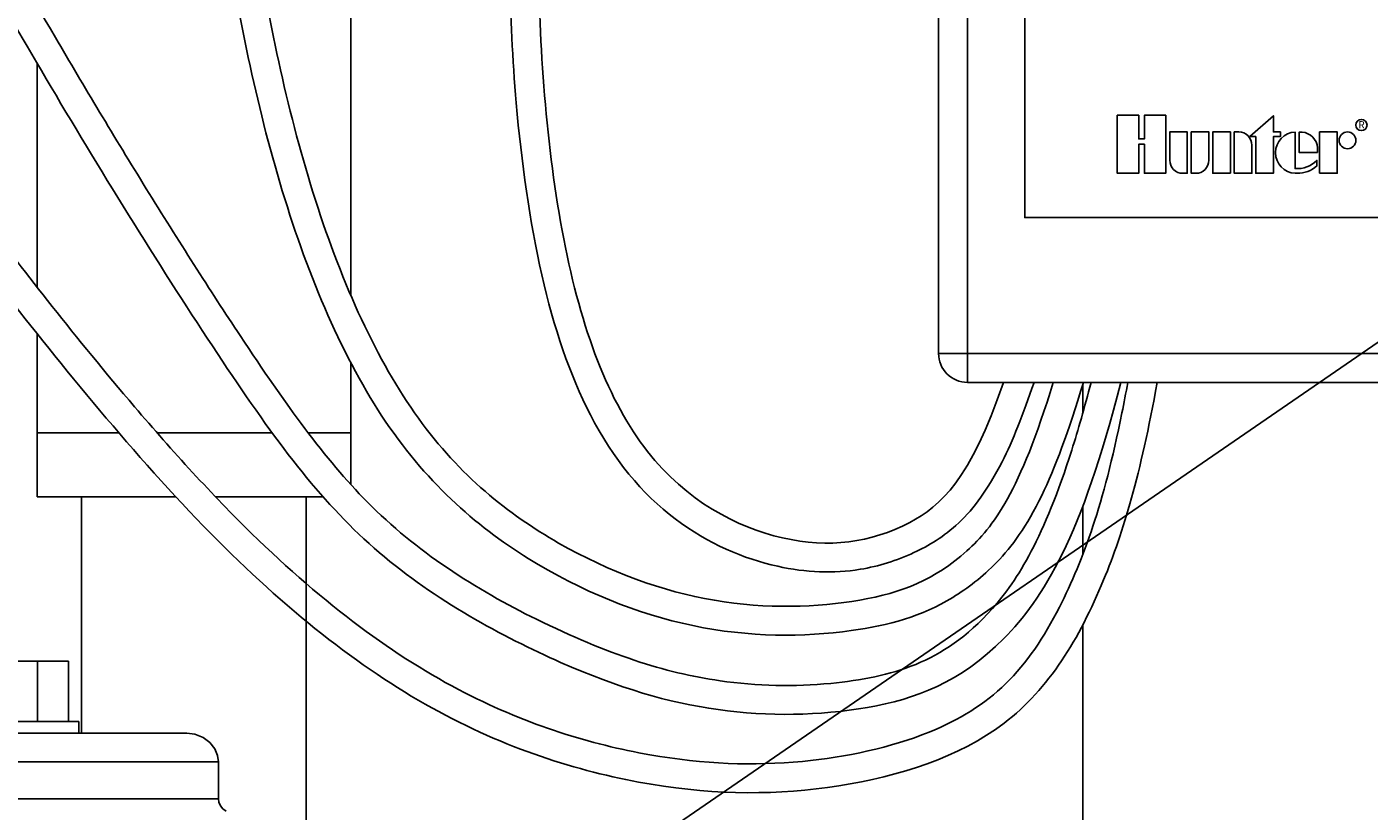
# Model space of a CAD drawing. Units: inches. Extents: x 133 to 204.9, y -47.2 to -18.1.
# Drawn here: x 176.2 to 180.9, y -32.3 to -29.6 of the extents above; entities that cross this region are included whole.
import ezdxf
from ezdxf.enums import TextEntityAlignment as Align

# ---------------------------------------------------------------- set-up
doc = ezdxf.new("R2010")
doc.units = ezdxf.units.IN
doc.header["$MEASUREMENT"] = 0
for name, color, linetype in [('HI Deatil 1', 2, 'Continuous'), ('HI Deatil 2', 1, 'Continuous'), ('HI Detail 3', 249, 'Continuous'), ('HI Text', 2, 'Continuous')]:
    doc.layers.add(name, color=color, linetype=linetype)
doc.styles.add('DIMS', font='arial.ttf')
doc.styles.add('STYLE1', font='txt')
doc.dimstyles.new('LandMatters', dxfattribs={"dimtxt": 0.125, "dimasz": 0.125, "dimexe": 0.18, "dimexo": 0.0625, "dimgap": 0.095, "dimtad": 0, "dimdec": 3, "dimzin": 0, "dimdsep": 46, "dimlunit": 4, "dimtxsty": 'DIMS', "dimblk": 'ARCHTICK', "dimcen": 0.075, "dimclrd": 2, "dimclre": 2, "dimclrt": 2, "dimadec": 0, "dimazin": 0, "dimtfac": 1, "dimtdec": 3, "dimtix": 1, "dimtofl": 0, "dimtmove": 1, "dimatfit": 1, "dimfxl": 0.18, "dimtolj": 1, "dimtzin": 0, "dimarcsym": 0})

# ---------------------------------------------------------------- blocks, each defined once
blk = doc.blocks.new('_ARCHTICK')
at = {"color": 0, "linetype": 'ByBlock', "const_width": 0.15}
blk.add_lwpolyline([(-0.5, -0.5), (0.5, 0.5)], dxfattribs=at)

msp = doc.modelspace()

# ---------------------------------------------------------------- linework, layer by layer
at = {"layer": 'HI Deatil 1', "linetype": 'Continuous'}
msp.add_lwpolyline([(179.3987, -28.9075), (179.3987, -30.7075, 0.414214), (179.4987, -30.8075), (181.2987, -30.8075, 0.414214), (181.3987, -30.7075), (181.3987, -28.9075)], format="xyb", dxfattribs=at)
at = {"layer": 'HI Deatil 2'}
for p, q in [((177.3616, -28.9957), (177.3616, -30.506)), ((176.2741, -29.7009), (176.2741, -30.4773)), ((176.2741, -30.6386), (176.2741, -31.2041)), ((177.3616, -30.7395), (177.3616, -31.1616)), ((176.2741, -31.2041), (176.7552, -31.2041)), ((176.8925, -31.2041), (177.2655, -31.2041))]:
    msp.add_line(p, q, dxfattribs=at)
for points in [[(179.4987, -28.9075), (179.4987, -30.8075)], [(181.3987, -30.7075), (179.3987, -30.7075)], [(179.8987, -30.8146), (179.8987, -30.9141)], [(179.8987, -31.2367), (179.8987, -31.4039)], [(179.8987, -31.6482), (179.8987, -34.9796)]]:
    msp.add_lwpolyline(points, dxfattribs=at)
at = {"layer": 'HI Detail 3'}
for p, q in [((176.558, -30.9826), (176.2741, -30.9826)), ((177.0892, -30.9826), (176.6904, -30.9826)), ((177.3616, -30.9826), (177.214, -30.9826)), ((176.4283, -32.0234), (176.4283, -31.2041)), ((176.4285, -31.7591), (176.4285, -31.2041)), ((177.2073, -31.2041), (177.2073, -32.7794)), ((177.2073, -31.5053), (177.2073, -31.2041)), ((177.2073, -32.7794), (177.2073, -31.636)), ((176.2034, -31.7734), (176.3828, -31.7734)), ((176.2757, -31.9834), (176.2757, -31.7734)), ((176.3828, -31.9834), (176.3828, -31.7734)), ((176.4186, -31.9834), (175.9186, -31.9834)), ((176.4186, -31.9834), (176.4186, -32.0234)), ((173.3883, -32.0234), (176.7931, -32.0234)), ((176.9026, -32.1234), (173.2883, -32.1234)), ((176.9026, -32.2506), (176.9026, -32.1234)), ((173.2883, -32.2506), (176.9026, -32.2506))]:
    msp.add_line(p, q, dxfattribs=at)
for points in [[(181.1, -28.9075), (181.1, -30.2362), (179.6973, -30.2362), (179.6973, -28.9075)], [(176.7931, -32.0234), (176.8215, -32.0272), (176.8495, -32.0384), (176.8732, -32.0561), (176.89, -32.0777), (176.8996, -32.1006), (176.9026, -32.1234)], [(176.9296, -32.2939), (176.918, -32.2856), (176.9095, -32.2751), (176.9043, -32.2632), (176.9026, -32.2506)]]:
    msp.add_lwpolyline(points, dxfattribs=at)
for points in [[(180.1122, -29.982), (180.1122, -30.0828), (180.1865, -30.0828), (180.1865, -29.8814), (180.1122, -29.8814), (180.1122, -29.9633), (180.0924, -29.9633), (180.0924, -29.8814), (180.0181, -29.8814), (180.0181, -30.0828), (180.0924, -30.0828), (180.0924, -29.982)], [(180.4774, -29.9552), (180.5592, -29.8832), (180.5592, -29.9395), (180.5836, -29.9395), (180.5836, -29.9552), (180.5592, -29.9552), (180.5592, -30.0828), (180.4983, -30.0828), (180.4983, -29.9552)], [(180.4101, -30.0828), (180.3493, -30.0828), (180.3493, -29.9395), (180.4101, -29.9395)], [(180.7195, -30.0828), (180.7195, -29.9395), (180.7804, -29.9395), (180.7804, -30.0828)]]:
    msp.add_lwpolyline(points, close=True, dxfattribs=at)
for points in [[(180.2454, -30.0828), (180.261, -30.0828), (180.261, -29.9395), (180.2002, -29.9395), (180.2002, -30.0376, 0.414214)], [(180.2747, -29.9395), (180.3356, -29.9395), (180.3356, -30.0376, -0.414214), (180.2904, -30.0828), (180.2747, -30.0828)], [(180.4238, -29.9395), (180.4238, -30.0828), (180.4847, -30.0828), (180.4847, -29.9847, 0.414214), (180.4394, -29.9395)], [(180.7127, -30.0111), (180.7127, -29.9942, 0.359162), (180.659, -29.9396), (180.6491, -29.9396), (180.6491, -30.0111)]]:
    msp.add_lwpolyline(points, format="xyb", close=True, dxfattribs=at)
msp.add_lwpolyline([(180.6418, -30.0827, 0.180931), (180.7099, -30.0572), (180.7099, -30.0382, -0.220295), (180.6346, -30.0664), (180.6346, -29.9396, 0.94882), (180.6346, -30.0827), (180.6424, -30.0827)], format="xyb", dxfattribs=at)
for centre, radius in [((180.8644, -29.9154), 0.0194), ((180.8163, -29.9685), 0.0291)]:
    msp.add_circle(centre, radius, dxfattribs=at)
for points, knots in [([(173.4373, -26.0166), (173.6389, -26.0982), (173.7945, -26.1794), (174.123, -26.3902), (174.2565, -26.5222), (174.4491, -26.744), (174.5216, -26.8361), (174.6609, -27.0179), (174.7255, -27.1067), (174.8847, -27.3353), (174.9711, -27.4703), (175.1501, -27.7533), (175.2447, -27.9035), (175.4813, -28.2562), (175.6176, -28.4533), (175.8589, -28.8159), (175.9626, -28.9788), (176.1535, -29.2951), (176.2437, -29.451), (176.4366, -29.7805), (176.5428, -29.9583), (176.7626, -30.314), (176.8745, -30.4895), (177.1377, -30.8861), (177.2709, -31.0722), (177.5034, -31.3077), (177.5959, -31.3829), (177.7968, -31.5188), (177.9028, -31.5783), (178.1272, -31.689), (178.2407, -31.7359), (178.4479, -31.8051), (178.544, -31.8279), (178.7695, -31.8602), (178.9, -31.8632), (179.1299, -31.8404), (179.2292, -31.8218), (179.4098, -31.7481), (179.4967, -31.6914), (179.6739, -31.4921), (179.7649, -31.3434), (179.8826, -30.9723), (179.9049, -30.8945), (179.9273, -30.8075)], [0, 0, 0, 0, 0.342821, 0.342821, 0.877664, 0.877664, 1.298037, 1.298037, 1.71841, 1.71841, 2.399039, 2.399039, 3.079668, 3.079668, 3.732919, 3.732919, 4.268553, 4.268553, 4.804187, 4.804187, 5.36688, 5.36688, 5.929574, 5.929574, 6.797165, 6.797165, 7.295552, 7.295552, 7.793939, 7.793939, 8.389678, 8.389678, 8.985416, 8.985416, 9.768284, 9.768284, 10.422612, 10.422612, 11.076939, 11.076939, 11.731266, 11.731266, 11.882757, 11.882757, 11.882757, 11.882757]), ([(173.4069, -26.1118), (173.9595, -26.3366), (174.3918, -26.8086), (174.8356, -27.4277), (175.1876, -28.0161), (175.858, -28.968), (176.3304, -29.8134), (176.9627, -30.8262), (177.4198, -31.4355), (178.1207, -31.8162), (178.6312, -31.9685), (179.1635, -31.961), (179.6117, -31.7989), (179.8955, -31.3415), (180.0305, -30.8075)], [0, 0, 0, 0, 1, 2, 3, 4, 5, 6, 7, 8, 9, 10, 11, 11.896853, 11.896853, 11.896853, 11.896853]), ([(178.3127, -27.1485), (178.2009, -27.8558), (178.0651, -28.6177), (177.9863, -29.2482), (178.065, -30.3716), (178.3502, -31.1266), (178.8724, -31.4017), (179.2813, -31.349), (179.5079, -31.1449), (179.624, -30.8075)], [0, 0, 0, 0, 1, 2, 3, 4, 5, 6, 6.803599, 6.803599, 6.803599, 6.803599]), ([(177.0487, -27.2254), (177.0152, -27.4085), (176.9884, -27.5625), (176.9148, -28.0146), (176.8936, -28.2091), (176.8781, -28.5223), (176.8785, -28.6545), (176.8915, -28.925), (176.9045, -29.0609), (176.9622, -29.4885), (177.0253, -29.8106), (177.2058, -30.4185), (177.3229, -30.7003), (177.6159, -31.1478), (177.7931, -31.3044), (178.1606, -31.5317), (178.3534, -31.61), (178.741, -31.6913), (178.9334, -31.6912), (179.2262, -31.6497), (179.3406, -31.6182), (179.5007, -31.5206), (179.5496, -31.4831), (179.6525, -31.3774), (179.7045, -31.3063), (179.8024, -31.104), (179.8494, -30.9795), (179.9008, -30.8075)], [0.051512, 0.051512, 0.051512, 0.051512, 0.298998, 0.298998, 0.896994, 0.896994, 1.39732, 1.39732, 1.897647, 1.897647, 2.898299, 2.898299, 3.898952, 3.898952, 4.899605, 4.899605, 5.900257, 5.900257, 6.90091, 6.90091, 7.700938, 7.700938, 8.096187, 8.096187, 8.491437, 8.491437, 8.844225, 8.844225, 8.844225, 8.844225]), ([(177.1444, -27.2581), (177.0187, -27.9471), (176.9571, -28.5001), (177.0106, -29.2431), (177.2131, -30.2041), (177.572, -30.997), (178.0739, -31.3973), (178.6247, -31.5998), (179.1586, -31.5815), (179.479, -31.4548), (179.68, -31.1882), (179.7963, -30.8075)], [0.05818, 0.05818, 0.05818, 0.05818, 1, 2, 3, 4, 5, 6, 7, 8, 8.823915, 8.823915, 8.823915, 8.823915]), ([(178.1998, -27.2221), (178.1658, -27.4362), (178.136, -27.6188), (178.0502, -28.1386), (178.0087, -28.3768), (177.9522, -28.7416), (177.9338, -28.8805), (177.9147, -29.1421), (177.9112, -29.2624), (177.9148, -29.536), (177.9219, -29.6865), (177.9528, -30.0435), (177.9815, -30.2509), (178.0654, -30.6183), (178.1205, -30.7811), (178.2702, -31.0724), (178.3723, -31.1949), (178.6003, -31.367), (178.7238, -31.4191), (178.939, -31.4668), (179.035, -31.4705), (179.1916, -31.4449), (179.2539, -31.4253), (179.3643, -31.3735), (179.4165, -31.3438), (179.5216, -31.2445), (179.571, -31.1772), (179.6558, -31.0097), (179.6922, -30.9203), (179.7296, -30.8075)], [0.042925, 0.042925, 0.042925, 0.042925, 0.358149, 0.358149, 1.074448, 1.074448, 1.633632, 1.633632, 2.07553, 2.07553, 2.517429, 2.517429, 3.111155, 3.111155, 3.704881, 3.704881, 4.35722, 4.35722, 5.00956, 5.00956, 5.552863, 5.552863, 5.931595, 5.931595, 6.255218, 6.255218, 6.578841, 6.578841, 6.828065, 6.828065, 6.828065, 6.828065]), ([(173.3089, -27.2904), (173.4653, -27.3604), (173.5585, -27.4102), (173.7568, -27.5306), (173.8456, -27.6), (174.0093, -27.7442), (174.0884, -27.8186), (174.2605, -27.9848), (174.3512, -28.0752), (174.574, -28.3051), (174.702, -28.4443), (174.9488, -28.7292), (175.07, -28.8774), (175.3112, -29.1857), (175.429, -29.3415), (175.6471, -29.6346), (175.7465, -29.7704), (175.9231, -30.0126), (176.0043, -30.1238), (176.1647, -30.3365), (176.2401, -30.4346), (176.414, -30.6543), (176.5107, -30.7732), (176.7434, -31.0458), (176.8823, -31.1988), (177.2705, -31.5779), (177.5157, -31.7599), (177.9773, -31.9966), (178.1953, -32.0628), (178.586, -32.1312), (178.7578, -32.1376), (179.0789, -32.1064), (179.2331, -32.074), (179.4704, -31.9776), (179.5587, -31.9232), (179.7042, -31.7805), (179.7647, -31.6915), (179.8606, -31.5025), (179.8987, -31.411), (179.9689, -31.2), (180.0016, -31.0764), (180.0413, -30.8795), (180.0481, -30.8445), (180.0548, -30.8075)], [0, 0, 0, 0, 0.350167, 0.350167, 0.868673, 0.868673, 1.307753, 1.307753, 1.746833, 1.746833, 2.391208, 2.391208, 3.035582, 3.035582, 3.610629, 3.610629, 4.159172, 4.159172, 4.707716, 4.707716, 5.118388, 5.118388, 5.529061, 5.529061, 6.062611, 6.062611, 7.059552, 7.059552, 7.968975, 7.968975, 8.814306, 8.814306, 9.576797, 9.576797, 10.170391, 10.170391, 10.763985, 10.763985, 11.238833, 11.238833, 11.713681, 11.713681, 11.810825, 11.810825, 11.810825, 11.810825]), ([(173.3056, -27.3948), (173.6323, -27.5512), (173.8908, -27.7575), (174.5411, -28.3999), (175.0827, -29.0397), (175.7146, -29.8928), (176.1085, -30.4423), (176.9045, -31.4185), (177.6677, -32.0091), (178.4226, -32.2387), (179.0545, -32.2387), (179.6781, -32.0419), (179.9719, -31.555), (180.0979, -31.131), (180.1565, -30.8075)], [0, 0, 0, 0, 1, 2, 3, 4, 5, 6, 7, 8, 9, 10, 11, 11.826336, 11.826336, 11.826336, 11.826336])]:
    msp.add_open_spline(points, degree=3, knots=knots, dxfattribs=at)

# ---------------------------------------------------------------- texts
at = {"layer": 'HI Detail 3', "style": 'STYLE1'}
msp.add_text('R', height=0.0253, dxfattribs=at).set_placement((180.8648, -29.9272), align=Align.CENTER)

# ---------------------------------------------------------------- leaders
at = {"layer": 'HI Text'}
msp.add_leader([(177.6103, -32.9444), (191.045, -23.7105), (191.6669, -23.7105)], dimstyle='LandMatters', override={"dimasz": 0.5}, dxfattribs=at)

doc.saveas('drawing.dxf')
